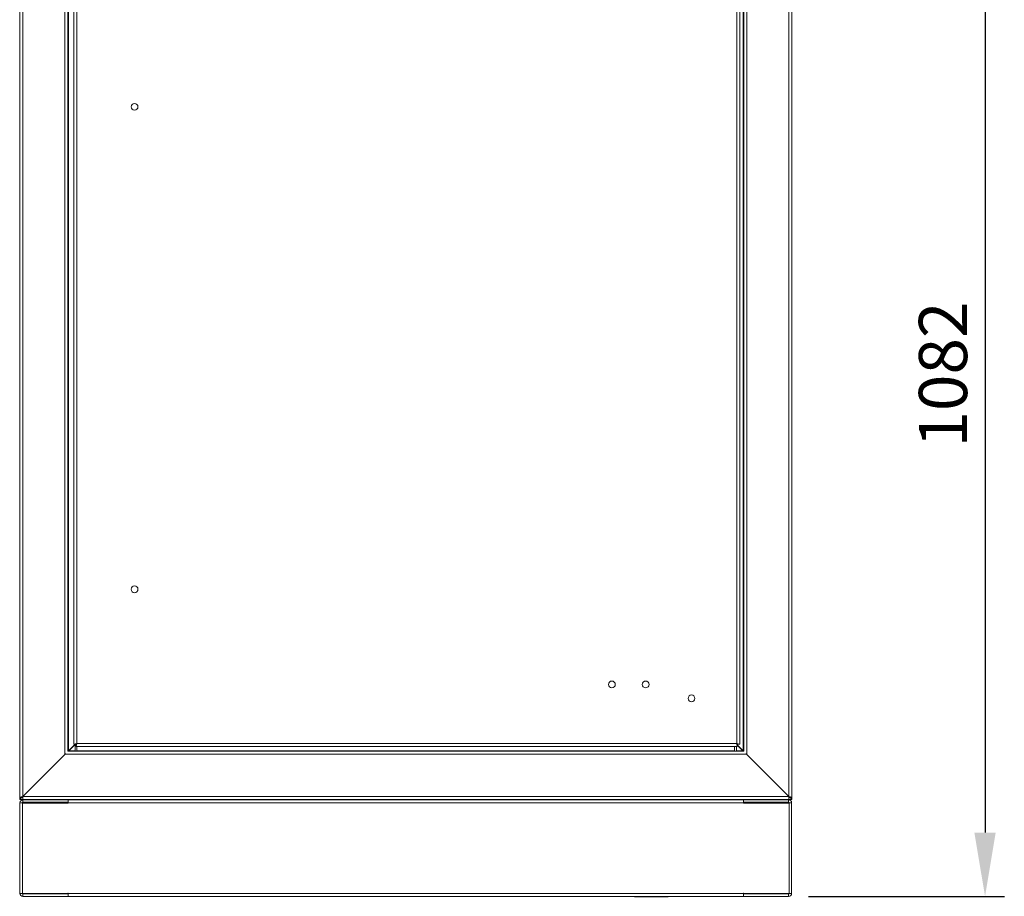
# Model space of a CAD drawing. Units: millimetres. Extents: x 63 to 8538, y 73 to 6060.
# Drawn here: x 3324 to 4344, y 1846 to 2755 of the extents above; entities that cross this region are included whole.
import ezdxf

# ---------------------------------------------------------------- set-up
doc = ezdxf.new("R2010")
doc.units = ezdxf.units.MM
doc.header["$LTSCALE"] = 5
doc.header["$PDSIZE"] = -1
doc.layers.add('Dimensions', color=7, linetype='Continuous')
doc.styles.get("Standard").update_dxf_attribs({"font": 'romans.shx', "width": 0.8})
doc.dimstyles.new('SLDDIMSTYLE2', dxfattribs={"dimscale": 10, "dimtxt": 2.5, "dimasz": 3.302, "dimexe": 1, "dimexo": 1, "dimgap": 0.926042, "dimtad": 1, "dimdec": 0, "dimrnd": 1e-09, "dimzin": 12, "dimdsep": 46, "dimtxsty": 'Standard', "dimcen": 2, "dimadec": 0, "dimazin": 3, "dimtfac": 1, "dimtdec": 0, "dimtmove": 0, "dimatfit": 0, "dimfxl": 1, "dimfrac": 2, "dimtolj": 1, "dimtzin": 12, "dimarcsym": 0})

# ---------------------------------------------------------------- blocks, each defined once
blk = doc.blocks.new('*D12')
at = {"layer": 'Defpoints', "color": 0, "transparency": 16777216}
for p in [(3914.2, 2928.4), (4121.1, 1846.1), (4324.2, 1846.1)]:
    blk.add_point(p, dxfattribs=at)
at = {"layer": 'Dimensions', "color": 0, "lineweight": -2, "transparency": 16777216}
for p, q in [((3934.2, 2928.4), (4344.2, 2928.4)), ((4324.2, 2862.3), (4324.2, 1912.2)), ((4141.1, 1846.1), (4344.2, 1846.1))]:
    blk.add_line(p, q, dxfattribs=at)
at = {"layer": 'Dimensions', "color": 0, "transparency": 16777216}
for points in [[(4313.1, 2862.3), (4335.2, 2862.3), (4324.2, 2928.4)], [(4313.1, 1912.2), (4335.2, 1912.2), (4324.2, 1846.1)]]:
    blk.add_solid(points, dxfattribs=at)
at = {"layer": 'Dimensions', "color": 0, "transparency": 16777216, "insert": (4280.6, 2387.2), "char_height": 50, "attachment_point": 5, "rotation": 90}
blk.add_mtext('\\A1;1082', dxfattribs=at)

msp = doc.modelspace()

# ---------------------------------------------------------------- linework, layer by layer
at = {"color": 7, "linetype": 'Continuous', "lineweight": 18, "ltscale": 20}
for p, q in [((3323.5, 3769.3), (3323.5, 1949.8)), ((3326.6, 1949.8), (3326.6, 3769.3)), ((4120.9, 3769.3), (4120.9, 1949.8)), ((4124, 1949.8), (4124, 3769.3)), ((3370.4, 1994), (3370.4, 3725.1)), ((3373.5, 3722.6), (3373.5, 1996.5)), ((3374.1, 3722), (3374.1, 1997.1)), ((4073.4, 1997.1), (4073.4, 3722)), ((4074, 1996.5), (4074, 3722.6)), ((4077.1, 1994), (4077.1, 3725.1)), ((3379.5, 2003.9), (3379.5, 3714.8)), ((3382.6, 3714.3), (3382.6, 2004.5)), ((4066.9, 2004.5), (4066.9, 3714.3)), ((4070, 3714.8), (4070, 2003.9)), ((3380.9, 2003.9), (3374.1, 1997.1)), ((3380.9, 2003.7), (3374.3, 1997.1)), ((3382, 2003.9), (3379.5, 2003.9)), ((3380.9, 2003.9), (3380.9, 1996.5)), ((3382.1, 2003.9), (3382.1, 2001.4)), ((4067.4, 2001.4), (3382.1, 2001.4)), ((3382.6, 2004.5), (4066.9, 2004.5)), ((3382.9, 2001.4), (3382.9, 1996.5)), ((4064.6, 1996.5), (4064.6, 2001.4)), ((4066.6, 1996.5), (4066.6, 2001.4)), ((4067.4, 2003.9), (4067.4, 2001.4)), ((4067.4, 2003.1), (4073.4, 1997.1)), ((4073.2, 1997.1), (4067.4, 2002.9)), ((4067.5, 2003.9), (4070, 2003.9)), ((3326.6, 1949.8), (3371, 1994)), ((3326.6, 1949.6), (3370.6, 1993.4)), ((3370.4, 1994), (3371, 1994)), ((3370.5, 1993.5), (3370.7, 1993.5)), ((3371, 1994.1), (3370.6, 1993.4)), ((3370.6, 1993.4), (4076.9, 1993.4)), ((3373.7, 1996.5), (3373.5, 1996.5)), ((3374.3, 1997.1), (3373.7, 1996.9)), ((3373.7, 1996.9), (3373.7, 1996.5)), ((3373.7, 1996.5), (4073.8, 1996.5)), ((4073.8, 1996.9), (4073.2, 1997.1)), ((4073.8, 1996.5), (4073.8, 1996.9)), ((4074, 1996.5), (4073.8, 1996.5)), ((4076.9, 1993.4), (4076.5, 1994.1)), ((4120.9, 1949.8), (4076.5, 1994)), ((4076.5, 1994), (4077.1, 1994)), ((4076.8, 1993.5), (4077, 1993.5)), ((4076.9, 1993.4), (4120.9, 1949.6)), ((3323.5, 1949.8), (3323.5, 1949.6)), ((3326.2, 1948.7), (3326.6, 1949.8)), ((3326.6, 1949.6), (4120.9, 1949.6)), ((4120.9, 1949.8), (4121.3, 1948.7)), ((4124, 1949.8), (4124, 1949.6)), ((3323.5, 1949), (3323.5, 1946.5)), ((3324.1, 1949), (3323.5, 1949)), ((3326.6, 1946.5), (3323.5, 1946.5)), ((3323.8, 1849.2), (3323.8, 1943.1)), ((3326.3, 1943.1), (3323.8, 1943.1)), ((3326.2, 1948.7), (3324.4, 1948.7)), ((3326.3, 1943.1), (3326.3, 1849.2)), ((3326.3, 1848.9), (3326.3, 1942.9)), ((3326.3, 1942.9), (3373.8, 1942.9)), ((3326.6, 1949), (3326.4, 1949)), ((3326.6, 1946.5), (3326.6, 1949)), ((3326.6, 1946.5), (4120.9, 1946.5)), ((3326.9, 1943.7), (3326.9, 1946.2)), ((3373.8, 1946.2), (3326.9, 1946.2)), ((3373.8, 1943.7), (3326.9, 1943.7)), ((3358.4, 1946.5), (3358.4, 1946.2)), ((3358.5, 1942.9), (3358.5, 1943.7)), ((3361.1, 1942.9), (3361.1, 1943.7)), ((3366.4, 1942.9), (3366.4, 1943.7)), ((3369.1, 1942.9), (3369.1, 1943.7)), ((3369.2, 1946.2), (3369.2, 1946.5)), ((4073.7, 1946.2), (3373.8, 1946.2)), ((3373.8, 1943.7), (3373.8, 1946.2)), ((3373.8, 1943.7), (3373.8, 1943.1)), ((3373.8, 1942.9), (3373.8, 1943.1)), ((3373.8, 1943.1), (4073.7, 1943.1)), ((3386.8, 1946.2), (3386.8, 1946.5)), ((3392.8, 1946.2), (3392.8, 1946.5)), ((3470.6, 1946.2), (3470.6, 1946.5)), ((3476.6, 1946.2), (3476.6, 1946.5)), ((3595.7, 1946.2), (3595.7, 1946.5)), ((3601.7, 1946.2), (3601.7, 1946.5)), ((3720.8, 1946.2), (3720.8, 1946.5)), ((3726.8, 1946.2), (3726.8, 1946.5)), ((3845.8, 1946.2), (3845.8, 1946.5)), ((3851.8, 1946.2), (3851.8, 1946.5)), ((3920.9, 1946.2), (3920.9, 1946.5)), ((3926.9, 1946.2), (3926.9, 1946.5)), ((3970.9, 1946.2), (3970.9, 1946.5)), ((3976.9, 1946.2), (3976.9, 1946.5)), ((4054.7, 1946.2), (4054.7, 1946.5)), ((4060.7, 1946.2), (4060.7, 1946.5)), ((4073.7, 1943.7), (4073.7, 1946.2)), ((4120.6, 1946.2), (4073.7, 1946.2)), ((4073.7, 1943.1), (4073.7, 1943.7)), ((4120.6, 1943.7), (4073.7, 1943.7)), ((4073.7, 1942.9), (4073.7, 1943.1)), ((4073.7, 1942.9), (4121.2, 1942.9)), ((4078.3, 1946.5), (4078.3, 1946.2)), ((4078.4, 1942.9), (4078.4, 1943.7)), ((4081.1, 1942.9), (4081.1, 1943.7)), ((4086.4, 1942.9), (4086.4, 1943.7)), ((4089, 1942.9), (4089, 1943.7)), ((4089.1, 1946.2), (4089.1, 1946.5)), ((4120.6, 1943.7), (4120.6, 1946.2)), ((4120.9, 1946.5), (4120.9, 1949)), ((4124, 1946.5), (4120.9, 1946.5)), ((4121.2, 1943.1), (4123.7, 1943.1)), ((4121.2, 1849.2), (4121.2, 1943.1)), ((4121.2, 1942.9), (4121.2, 1848.9)), ((4121.3, 1948.7), (4123.1, 1948.7)), ((4124, 1949), (4123.5, 1949)), ((4123.7, 1849.2), (4123.7, 1943.1)), ((4124, 1949), (4124, 1946.5)), ((3326.3, 1849.2), (3323.8, 1849.2)), ((3373.5, 1848.9), (3326.3, 1848.9)), ((3326.9, 1848.6), (3373.8, 1848.6)), ((3326.9, 1848.6), (3326.9, 1846.1)), ((3373.5, 1849.4), (3373.8, 1849.4)), ((3373.5, 1849.4), (3373.5, 1848.9)), ((3373.8, 1849.4), (3373.8, 1849.2)), ((4073.7, 1849.2), (3373.8, 1849.2)), ((3373.8, 1849.2), (3373.8, 1848.6)), ((3373.8, 1848.6), (3373.8, 1846.1)), ((4073.7, 1849.4), (4074, 1849.4)), ((4073.7, 1849.4), (4073.7, 1849.2)), ((4073.7, 1848.6), (4073.7, 1849.2)), ((4073.7, 1848.6), (4120.6, 1848.6)), ((4073.7, 1848.6), (4073.7, 1846.1)), ((4074, 1849.4), (4074, 1848.9)), ((4121.2, 1848.9), (4074, 1848.9)), ((4120.6, 1848.6), (4120.6, 1846.1)), ((4121.2, 1849.2), (4123.7, 1849.2)), ((3373.8, 1846.1), (3326.9, 1846.1)), ((4073.7, 1846.1), (3373.8, 1846.1)), ((4073.7, 1846.1), (4120.6, 1846.1))]:
    msp.add_line(p, q, dxfattribs=at)
at = {"color": 8, "linetype": 'Continuous', "lineweight": 18, "ltscale": 20}
for p, q in [((3374.3, 1997.1), (3380.9, 1997.1)), ((3382.9, 1997.1), (4064.6, 1997.1)), ((4066.6, 1997.1), (4073.2, 1997.1)), ((3326.6, 1949.8), (3326.6, 1949)), ((4120.9, 1949), (4120.9, 1949.8))]:
    msp.add_line(p, q, dxfattribs=at)
at = {"color": 7, "linetype": 'Continuous', "lineweight": 18, "ltscale": 20, "flags": 128}
for points in [[(3323.5, 1949.8), (3323.7, 1949.3), (3324.4, 1948.7)], [(3324.4, 1948.7), (3325.4, 1949.3), (3326.6, 1949.8)], [(3326.6, 1946.5), (3326.6, 1946.7), (3326.6, 1947.4), (3326.6, 1948.4), (3326.6, 1949.6)], [(4120.9, 1949.8), (4122.1, 1949.3), (4123.1, 1948.7)], [(4120.9, 1946.5), (4120.9, 1946.7), (4120.9, 1947.4), (4120.9, 1948.4), (4120.9, 1949.6)], [(4123.1, 1948.7), (4123.8, 1949.3), (4124, 1949.8)], [(3326.4, 1949), (3326.4, 1949), (3326.6, 1949)], [(4121.1, 1949), (4121.1, 1949), (4120.9, 1949)]]:
    msp.add_lwpolyline(points, dxfattribs=at)
at = {"color": 7, "linetype": 'Continuous', "lineweight": 18, "ltscale": 400}
for centre in [(3442.6, 2664.8), (3442.6, 2164.5), (3937.4, 2065.9), (3972.4, 2065.9), (4019.9, 2051.4)]:
    msp.add_circle(centre, 3.5, dxfattribs=at)
for centre, radius, start, end in [((3382.8, 1994.2), 10.2, 90.8471, 108.5312), ((3383, 2003.5), 1, 107.8366, 154.9976), ((3372.4, 2004.6), 10.2, 341.4688, 359.1529), ((3381.7, 2004.8), 1, 295.0024, 342.1634), ((4066.7, 1994.2), 10.2, 71.4688, 89.1529), ((4077.1, 2004.6), 10.2, 180.8471, 198.5312), ((4067.8, 2004.8), 1, 197.8366, 244.9976), ((4066.6, 2003.5), 1, 25.0024, 72.1634), ((3374.5, 1996.1), 1.06, 111.4512, 158.5488), ((4073, 1996.1), 1.06, 21.4512, 68.5488), ((3326.6, 1949.6), 3.1, 180, 270), ((4120.9, 1949.6), 3.1, 270, 360), ((3326.9, 1943.1), 3.1, 90, 180), ((3326.9, 1943.1), 0.6, 90, 180), ((4120.6, 1943.1), 3.1, 0, 90), ((4120.6, 1943.1), 0.6, 0, 90), ((3326.9, 1849.2), 3.1, 180, 270), ((3326.9, 1849.2), 0.6, 180, 270), ((4120.6, 1849.2), 3.1, 270, 360), ((4120.6, 1849.2), 0.6, 270, 0)]:
    msp.add_arc(centre, radius, start, end, dxfattribs=at)
at = {"layer": 'Dimensions'}
msp.add_line((3960.9, 1846.1), (3995.6, 1846.1), dxfattribs=at)

# ---------------------------------------------------------------- dimensions: what is measured, and where the dimension line sits
dim = msp.add_linear_dim(base=(4324.2, 1846.1), p1=(3914.2, 2928.4), p2=(4121.1, 1846.1), angle=90, dimstyle='SLDDIMSTYLE2', override={"dimscale": 20}, dxfattribs=at)
dim.commit()
dim.dimension.update_dxf_attribs({"geometry": '*D12', "text_midpoint": (4280.6, 2387.2)})

doc.saveas('drawing.dxf')
